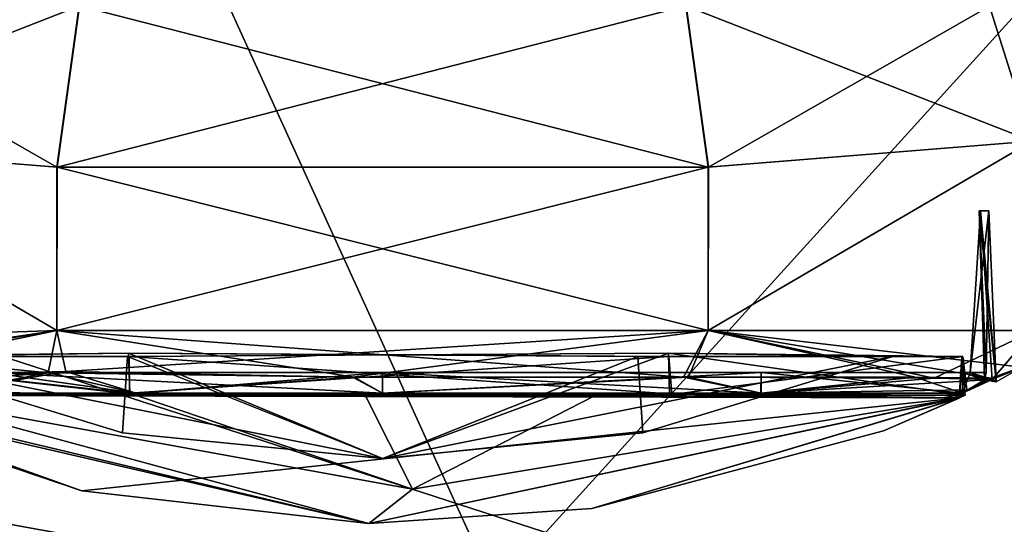
# Model space of a CAD drawing. Units: metres. Extents: x -0.348 to 0.267, y -0.329 to 0.32.
# Drawn here: x 0.089 to 0.126, y -0.234 to -0.215 of the extents above; entities that cross this region are included whole.
import ezdxf

# ---------------------------------------------------------------- set-up
doc = ezdxf.new("R2010")
doc.units = ezdxf.units.M
doc.header["$MEASUREMENT"] = 0
doc.layers.add('1', color=7, linetype='Continuous')
doc.layers.add('2', color=7, linetype='Continuous')

# ---------------------------------------------------------------- blocks, each defined once
blk = doc.blocks.new('74038a9b-8523-4eea-bf88-38c6627c9ced')
at = {"layer": '1', "color": 18, "linetype": 'Continuous', "true_color": 0x000000}
for points in [[(1.956908, 1.248444, 0.262918), (1.942797, 1.244202, 0.265239), (1.965464, 1.249021, 0.262918), (1.956908, 1.248444, 0.262918)], [(1.965464, 1.249021, 0.262918), (1.942797, 1.244202, 0.265239), (1.97648, 1.247764, 0.262919), (1.965464, 1.249021, 0.262918)], [(1.963785, 1.247697, 0.25113), (1.942812, 1.244209, 0.260574), (1.965464, 1.249021, 0.262918), (1.963785, 1.247697, 0.25113)], [(1.942812, 1.244209, 0.260574), (1.956908, 1.248444, 0.262918), (1.965464, 1.249021, 0.262918), (1.942812, 1.244209, 0.260574)], [(1.963785, 1.247697, 0.25113), (1.965464, 1.249021, 0.262918), (1.983582, 1.244115, 0.249605), (1.963785, 1.247697, 0.25113)], [(1.987294, 1.243981, 0.25943), (1.965464, 1.249021, 0.262918), (1.987901, 1.243682, 0.259419), (1.987294, 1.243981, 0.25943)], [(1.983582, 1.244115, 0.249605), (1.965464, 1.249021, 0.262918), (1.987294, 1.243981, 0.25943), (1.983582, 1.244115, 0.249605)], [(1.965464, 1.249021, 0.262918), (1.97648, 1.247764, 0.262919), (1.987901, 1.243682, 0.259419), (1.965464, 1.249021, 0.262918)], [(1.945705, 1.245465, 0.262918), (1.942797, 1.244202, 0.265239), (1.956908, 1.248444, 0.262918), (1.945705, 1.245465, 0.262918)], [(1.942812, 1.244209, 0.260574), (1.945705, 1.245465, 0.262918), (1.956908, 1.248444, 0.262918), (1.942812, 1.244209, 0.260574)], [(1.97648, 1.247764, 0.262919), (1.942797, 1.244202, 0.265239), (1.987485, 1.244046, 0.262919), (1.97648, 1.247764, 0.262919)], [(1.956775, 1.24411, 0.24204), (1.942812, 1.244209, 0.260574), (1.963785, 1.247697, 0.25113), (1.956775, 1.24411, 0.24204)], [(1.965586, 1.244121, 0.240182), (1.956775, 1.24411, 0.24204), (1.963785, 1.247697, 0.25113), (1.965586, 1.244121, 0.240182)], [(1.965586, 1.244121, 0.240182), (1.963785, 1.247697, 0.25113), (1.97463, 1.244017, 0.242535), (1.965586, 1.244121, 0.240182)], [(1.97463, 1.244017, 0.242535), (1.963785, 1.247697, 0.25113), (1.983582, 1.244115, 0.249605), (1.97463, 1.244017, 0.242535)], [(1.97648, 1.247764, 0.262919), (1.987485, 1.244046, 0.262919), (1.987901, 1.243682, 0.259419), (1.97648, 1.247764, 0.262919)], [(1.953957, 1.242486, 0.282546), (1.945351, 1.242619, 0.262919), (1.964935, 1.246522, 0.262919), (1.953957, 1.242486, 0.282546)], [(1.945351, 1.242619, 0.262919), (1.95495, 1.245537, 0.262919), (1.964935, 1.246522, 0.262919), (1.945351, 1.242619, 0.262919)], [(1.953957, 1.242486, 0.282546), (1.964935, 1.246522, 0.262919), (1.974726, 1.242619, 0.279879), (1.953957, 1.242486, 0.282546)], [(1.95495, 1.245537, 0.262919), (1.955144, 1.242619, 0.245958), (1.964935, 1.246522, 0.262919), (1.95495, 1.245537, 0.262919)], [(1.964935, 1.246522, 0.262919), (1.955144, 1.242619, 0.245958), (1.974684, 1.242489, 0.242652), (1.964935, 1.246522, 0.262919)], [(1.964935, 1.246522, 0.262919), (1.974684, 1.242489, 0.242652), (1.984518, 1.242619, 0.262919), (1.964935, 1.246522, 0.262919)], [(1.974726, 1.242619, 0.279879), (1.964935, 1.246522, 0.262919), (1.974919, 1.245537, 0.262919), (1.974726, 1.242619, 0.279879)], [(1.974919, 1.245537, 0.262919), (1.964935, 1.246522, 0.262919), (1.984518, 1.242619, 0.262919), (1.974919, 1.245537, 0.262919)], [(1.942812, 1.244209, 0.260574), (1.942797, 1.244202, 0.265239), (1.945705, 1.245465, 0.262918), (1.942812, 1.244209, 0.260574)], [(1.95495, 1.245537, 0.262919), (1.945351, 1.242619, 0.262919), (1.955144, 1.242619, 0.245958), (1.95495, 1.245537, 0.262919)], [(1.974726, 1.242619, 0.279879), (1.974919, 1.245537, 0.262919), (1.984518, 1.242619, 0.262919), (1.974726, 1.242619, 0.279879)], [(1.941543, 1.243491, 0.258832), (1.942383, 1.243224, 0.259012), (1.942674, 1.244022, 0.259019), (1.941543, 1.243491, 0.258832)], [(1.943772, 1.243444, 0.251826), (1.941543, 1.243491, 0.258832), (1.95041, 1.244022, 0.245605), (1.943772, 1.243444, 0.251826)], [(1.941543, 1.243491, 0.258832), (1.942674, 1.244022, 0.259019), (1.95041, 1.244022, 0.245605), (1.941543, 1.243491, 0.258832)], [(1.942674, 1.244023, 0.266819), (1.941593, 1.24344, 0.268193), (1.944493, 1.2434, 0.275286), (1.942674, 1.244023, 0.266819)], [(1.941838, 1.243502, 0.266959), (1.941593, 1.24344, 0.268193), (1.942674, 1.244023, 0.266819), (1.941838, 1.243502, 0.266959)], [(1.941838, 1.243502, 0.266959), (1.942674, 1.244023, 0.266819), (1.942685, 1.243222, 0.266802), (1.941838, 1.243502, 0.266959)], [(1.942674, 1.244022, 0.259019), (1.942383, 1.243224, 0.259012), (1.950402, 1.243222, 0.245629), (1.942674, 1.244022, 0.259019)], [(1.942508, 1.243886, 0.260561), (1.942665, 1.242619, 0.260539), (1.942812, 1.244209, 0.260574), (1.942508, 1.243886, 0.260561)], [(1.942508, 1.243886, 0.260561), (1.942812, 1.244209, 0.260574), (1.943356, 1.244109, 0.256743), (1.942508, 1.243886, 0.260561)], [(1.942508, 1.243886, 0.260561), (1.943356, 1.244109, 0.256743), (1.953837, 1.244068, 0.243308), (1.942508, 1.243886, 0.260561)], [(1.942665, 1.242619, 0.260539), (1.942508, 1.243886, 0.260561), (1.953837, 1.244068, 0.243308), (1.942665, 1.242619, 0.260539)], [(1.942577, 1.244092, 0.265271), (1.942797, 1.244202, 0.265239), (1.942705, 1.242619, 0.2653), (1.942577, 1.244092, 0.265271)], [(1.942577, 1.244092, 0.265271), (1.942976, 1.244114, 0.267446), (1.942797, 1.244202, 0.265239), (1.942577, 1.244092, 0.265271)], [(1.942976, 1.244114, 0.267446), (1.942577, 1.244092, 0.265271), (1.953925, 1.244046, 0.282541), (1.942976, 1.244114, 0.267446)], [(1.942577, 1.244092, 0.265271), (1.942705, 1.242619, 0.2653), (1.953957, 1.242486, 0.282546), (1.942577, 1.244092, 0.265271)], [(1.942577, 1.244092, 0.265271), (1.953957, 1.242486, 0.282546), (1.953925, 1.244046, 0.282541), (1.942577, 1.244092, 0.265271)], [(1.942665, 1.242619, 0.260539), (1.942705, 1.242619, 0.2653), (1.942812, 1.244209, 0.260574), (1.942665, 1.242619, 0.260539)], [(1.942665, 1.242619, 0.260539), (1.953837, 1.244068, 0.243308), (1.953948, 1.242619, 0.243226), (1.942665, 1.242619, 0.260539)], [(1.942674, 1.244023, 0.266819), (1.944493, 1.2434, 0.275286), (1.950417, 1.244022, 0.280239), (1.942674, 1.244023, 0.266819)], [(1.942685, 1.243222, 0.266802), (1.942674, 1.244023, 0.266819), (1.950402, 1.243222, 0.280208), (1.942685, 1.243222, 0.266802)], [(1.950402, 1.243222, 0.280208), (1.942674, 1.244023, 0.266819), (1.950417, 1.244022, 0.280239), (1.950402, 1.243222, 0.280208)], [(1.942674, 1.244022, 0.259019), (1.950402, 1.243222, 0.245629), (1.95041, 1.244022, 0.245605), (1.942674, 1.244022, 0.259019)], [(1.942705, 1.242619, 0.2653), (1.942797, 1.244202, 0.265239), (1.942812, 1.244209, 0.260574), (1.942705, 1.242619, 0.2653)], [(1.942797, 1.244202, 0.265239), (1.974649, 1.244046, 0.2832), (1.982802, 1.244113, 0.276436), (1.942797, 1.244202, 0.265239)], [(1.942797, 1.244202, 0.265239), (1.987239, 1.244008, 0.266445), (1.987485, 1.244046, 0.262919), (1.942797, 1.244202, 0.265239)], [(1.942797, 1.244202, 0.265239), (1.953925, 1.244046, 0.282541), (1.964038, 1.244113, 0.285305), (1.942797, 1.244202, 0.265239)], [(1.942797, 1.244202, 0.265239), (1.982802, 1.244113, 0.276436), (1.987239, 1.244008, 0.266445), (1.942797, 1.244202, 0.265239)], [(1.942797, 1.244202, 0.265239), (1.964038, 1.244113, 0.285305), (1.974649, 1.244046, 0.2832), (1.942797, 1.244202, 0.265239)], [(1.942797, 1.244202, 0.265239), (1.942976, 1.244114, 0.267446), (1.953925, 1.244046, 0.282541), (1.942797, 1.244202, 0.265239)], [(1.953837, 1.244068, 0.243308), (1.942812, 1.244209, 0.260574), (1.956775, 1.24411, 0.24204), (1.953837, 1.244068, 0.243308)], [(1.943356, 1.244109, 0.256743), (1.942812, 1.244209, 0.260574), (1.953837, 1.244068, 0.243308), (1.943356, 1.244109, 0.256743)], [(1.943772, 1.243444, 0.251826), (1.95041, 1.244022, 0.245605), (1.953197, 1.2434, 0.242109), (1.943772, 1.243444, 0.251826)], [(1.950417, 1.244022, 0.280239), (1.944493, 1.2434, 0.275286), (1.953385, 1.2434, 0.283834), (1.950417, 1.244022, 0.280239)], [(1.95041, 1.244022, 0.245605), (1.950402, 1.243222, 0.245629), (1.964935, 1.243222, 0.240333), (1.95041, 1.244022, 0.245605)], [(1.964935, 1.243222, 0.285505), (1.950402, 1.243222, 0.280208), (1.964935, 1.244022, 0.285519), (1.964935, 1.243222, 0.285505)], [(1.950402, 1.243222, 0.280208), (1.950417, 1.244022, 0.280239), (1.964935, 1.244022, 0.285519), (1.950402, 1.243222, 0.280208)], [(1.953197, 1.2434, 0.242109), (1.95041, 1.244022, 0.245605), (1.964935, 1.244022, 0.240319), (1.953197, 1.2434, 0.242109)], [(1.95041, 1.244022, 0.245605), (1.964935, 1.243222, 0.240333), (1.964935, 1.244022, 0.240319), (1.95041, 1.244022, 0.245605)], [(1.950417, 1.244022, 0.280239), (1.953385, 1.2434, 0.283834), (1.964935, 1.244022, 0.285519), (1.950417, 1.244022, 0.280239)], [(1.953197, 1.2434, 0.242109), (1.964935, 1.244022, 0.240319), (1.966089, 1.2434, 0.239055), (1.953197, 1.2434, 0.242109)], [(1.964935, 1.244022, 0.285519), (1.953385, 1.2434, 0.283834), (1.966028, 1.2434, 0.286785), (1.964935, 1.244022, 0.285519)], [(1.953837, 1.244068, 0.243308), (1.956775, 1.24411, 0.24204), (1.965586, 1.244121, 0.240182), (1.953837, 1.244068, 0.243308)], [(1.953837, 1.244068, 0.243308), (1.965586, 1.244121, 0.240182), (1.97463, 1.244017, 0.242535), (1.953837, 1.244068, 0.243308)], [(1.953948, 1.242619, 0.243226), (1.953837, 1.244068, 0.243308), (1.97463, 1.244017, 0.242535), (1.953948, 1.242619, 0.243226)], [(1.964038, 1.244113, 0.285305), (1.953925, 1.244046, 0.282541), (1.974649, 1.244046, 0.2832), (1.964038, 1.244113, 0.285305)], [(1.953925, 1.244046, 0.282541), (1.953957, 1.242486, 0.282546), (1.974662, 1.242619, 0.283263), (1.953925, 1.244046, 0.282541)], [(1.953925, 1.244046, 0.282541), (1.974662, 1.242619, 0.283263), (1.974649, 1.244046, 0.2832), (1.953925, 1.244046, 0.282541)], [(1.974684, 1.242489, 0.242652), (1.953948, 1.242619, 0.243226), (1.97463, 1.244017, 0.242535), (1.974684, 1.242489, 0.242652)], [(1.964935, 1.244022, 0.285519), (1.966028, 1.2434, 0.286785), (1.974385, 1.244022, 0.283448), (1.964935, 1.244022, 0.285519)], [(1.964935, 1.243222, 0.285505), (1.964935, 1.244022, 0.285519), (1.974385, 1.244022, 0.283448), (1.964935, 1.243222, 0.285505)], [(1.966089, 1.2434, 0.239055), (1.964935, 1.244022, 0.240319), (1.974385, 1.244022, 0.242389), (1.966089, 1.2434, 0.239055)], [(1.964935, 1.243222, 0.285505), (1.974385, 1.244022, 0.283448), (1.980007, 1.243222, 0.279739), (1.964935, 1.243222, 0.285505)], [(1.964935, 1.244022, 0.240319), (1.964935, 1.243222, 0.240333), (1.980007, 1.243222, 0.246098), (1.964935, 1.244022, 0.240319)], [(1.974385, 1.244022, 0.242389), (1.964935, 1.244022, 0.240319), (1.980007, 1.243222, 0.246098), (1.974385, 1.244022, 0.242389)], [(1.974385, 1.244022, 0.283448), (1.966028, 1.2434, 0.286785), (1.977764, 1.243234, 0.283559), (1.974385, 1.244022, 0.283448)], [(1.966089, 1.2434, 0.239055), (1.974385, 1.244022, 0.242389), (1.977095, 1.243183, 0.241756), (1.966089, 1.2434, 0.239055)], [(1.974385, 1.244022, 0.283448), (1.977764, 1.243234, 0.283559), (1.981879, 1.244022, 0.277873), (1.974385, 1.244022, 0.283448)], [(1.977095, 1.243183, 0.241756), (1.974385, 1.244022, 0.242389), (1.981889, 1.244022, 0.247974), (1.977095, 1.243183, 0.241756)], [(1.974385, 1.244022, 0.242389), (1.980007, 1.243222, 0.246098), (1.981889, 1.244022, 0.247974), (1.974385, 1.244022, 0.242389)], [(1.980007, 1.243222, 0.279739), (1.974385, 1.244022, 0.283448), (1.981879, 1.244022, 0.277873), (1.980007, 1.243222, 0.279739)], [(1.97463, 1.244017, 0.242535), (1.983582, 1.244115, 0.249605), (1.987294, 1.243981, 0.25943), (1.97463, 1.244017, 0.242535)], [(1.974684, 1.242489, 0.242652), (1.97463, 1.244017, 0.242535), (1.987305, 1.242632, 0.25934), (1.974684, 1.242489, 0.242652)], [(1.987305, 1.242632, 0.25934), (1.97463, 1.244017, 0.242535), (1.987294, 1.243981, 0.25943), (1.987305, 1.242632, 0.25934)], [(1.982802, 1.244113, 0.276436), (1.974649, 1.244046, 0.2832), (1.987239, 1.244008, 0.266445), (1.982802, 1.244113, 0.276436)], [(1.974649, 1.244046, 0.2832), (1.9873, 1.242628, 0.266505), (1.987239, 1.244008, 0.266445), (1.974649, 1.244046, 0.2832)], [(1.974649, 1.244046, 0.2832), (1.974662, 1.242619, 0.283263), (1.9873, 1.242628, 0.266505), (1.974649, 1.244046, 0.2832)], [(1.977095, 1.243183, 0.241756), (1.981889, 1.244022, 0.247974), (1.987421, 1.243997, 0.260433), (1.977095, 1.243183, 0.241756)], [(1.986028, 1.2434, 0.251697), (1.977095, 1.243183, 0.241756), (1.987421, 1.243997, 0.260433), (1.986028, 1.2434, 0.251697)], [(1.981879, 1.244022, 0.277873), (1.977764, 1.243234, 0.283559), (1.986419, 1.2434, 0.273372), (1.981879, 1.244022, 0.277873)], [(1.941543, 1.243491, 0.258832), (1.940405, 1.24302, 0.263044), (1.94139, 1.243587, 0.262984), (1.941543, 1.243491, 0.258832)], [(1.940405, 1.24302, 0.263044), (1.941593, 1.24344, 0.268193), (1.94139, 1.243587, 0.262984), (1.940405, 1.24302, 0.263044)], [(1.941543, 1.243491, 0.258832), (1.94139, 1.243587, 0.262984), (1.941993, 1.23702, 0.259022), (1.941543, 1.243491, 0.258832)], [(1.94139, 1.243587, 0.262984), (1.941663, 1.237021, 0.262891), (1.941993, 1.23702, 0.259022), (1.94139, 1.243587, 0.262984)], [(1.94139, 1.243587, 0.262984), (1.941593, 1.24344, 0.268193), (1.941838, 1.243502, 0.266959), (1.94139, 1.243587, 0.262984)], [(1.94139, 1.243587, 0.262984), (1.941838, 1.243502, 0.266959), (1.942039, 1.23702, 0.266806), (1.94139, 1.243587, 0.262984)], [(1.941663, 1.237021, 0.262891), (1.94139, 1.243587, 0.262984), (1.942039, 1.23702, 0.266806), (1.941663, 1.237021, 0.262891)], [(1.941774, 1.243222, 0.262919), (1.941838, 1.243502, 0.266959), (1.942383, 1.243224, 0.259012), (1.941774, 1.243222, 0.262919)], [(1.941774, 1.243222, 0.262919), (1.942039, 1.23702, 0.266806), (1.941838, 1.243502, 0.266959), (1.941774, 1.243222, 0.262919)], [(1.942383, 1.243224, 0.259012), (1.941838, 1.243502, 0.266959), (1.942685, 1.243222, 0.266802), (1.942383, 1.243224, 0.259012)], [(1.939935, 1.24161, 0.262919), (1.940405, 1.24302, 0.263044), (1.941543, 1.243491, 0.258832), (1.939935, 1.24161, 0.262919)], [(1.939935, 1.24161, 0.262919), (1.941543, 1.243491, 0.258832), (1.943772, 1.243444, 0.251826), (1.939935, 1.24161, 0.262919)], [(1.939935, 1.24161, 0.262919), (1.943772, 1.243444, 0.251826), (1.952435, 1.24161, 0.241268), (1.939935, 1.24161, 0.262919)], [(1.941593, 1.24344, 0.268193), (1.940405, 1.24302, 0.263044), (1.952435, 1.24161, 0.284569), (1.941593, 1.24344, 0.268193)], [(1.941543, 1.243491, 0.258832), (1.941993, 1.23702, 0.259022), (1.942383, 1.243224, 0.259012), (1.941543, 1.243491, 0.258832)], [(1.944493, 1.2434, 0.275286), (1.941593, 1.24344, 0.268193), (1.952435, 1.24161, 0.284569), (1.944493, 1.2434, 0.275286)], [(1.941663, 1.237021, 0.262891), (1.941774, 1.243222, 0.262919), (1.942383, 1.243224, 0.259012), (1.941663, 1.237021, 0.262891)], [(1.941993, 1.23702, 0.259022), (1.941663, 1.237021, 0.262891), (1.942383, 1.243224, 0.259012), (1.941993, 1.23702, 0.259022)], [(1.941774, 1.243222, 0.262919), (1.941663, 1.237021, 0.262891), (1.942039, 1.23702, 0.266806), (1.941774, 1.243222, 0.262919)], [(1.942383, 1.243224, 0.259012), (1.942685, 1.243222, 0.266802), (1.950402, 1.243222, 0.280208), (1.942383, 1.243224, 0.259012)], [(1.950402, 1.243222, 0.245629), (1.942383, 1.243224, 0.259012), (1.950402, 1.243222, 0.280208), (1.950402, 1.243222, 0.245629)], [(1.952435, 1.24161, 0.241268), (1.943772, 1.243444, 0.251826), (1.953197, 1.2434, 0.242109), (1.952435, 1.24161, 0.241268)], [(1.944493, 1.2434, 0.275286), (1.952435, 1.24161, 0.284569), (1.953385, 1.2434, 0.283834), (1.944493, 1.2434, 0.275286)], [(1.950402, 1.243222, 0.245629), (1.950402, 1.243222, 0.280208), (1.964935, 1.243222, 0.285505), (1.950402, 1.243222, 0.245629)], [(1.964935, 1.243222, 0.240333), (1.950402, 1.243222, 0.245629), (1.964935, 1.243222, 0.285505), (1.964935, 1.243222, 0.240333)], [(1.953385, 1.2434, 0.283834), (1.952435, 1.24161, 0.284569), (1.977435, 1.24161, 0.284569), (1.953385, 1.2434, 0.283834)], [(1.952435, 1.24161, 0.241268), (1.953197, 1.2434, 0.242109), (1.966089, 1.2434, 0.239055), (1.952435, 1.24161, 0.241268)], [(1.952435, 1.24161, 0.241268), (1.966089, 1.2434, 0.239055), (1.977095, 1.243183, 0.241756), (1.952435, 1.24161, 0.241268)], [(1.952435, 1.24161, 0.241268), (1.977095, 1.243183, 0.241756), (1.977435, 1.24161, 0.241268), (1.952435, 1.24161, 0.241268)], [(1.966028, 1.2434, 0.286785), (1.953385, 1.2434, 0.283834), (1.977435, 1.24161, 0.284569), (1.966028, 1.2434, 0.286785)], [(1.964935, 1.243222, 0.240333), (1.980007, 1.243222, 0.279739), (1.980007, 1.243222, 0.246098), (1.964935, 1.243222, 0.240333)], [(1.964935, 1.243222, 0.240333), (1.964935, 1.243222, 0.285505), (1.980007, 1.243222, 0.279739), (1.964935, 1.243222, 0.240333)], [(1.977764, 1.243234, 0.283559), (1.966028, 1.2434, 0.286785), (1.977435, 1.24161, 0.284569), (1.977764, 1.243234, 0.283559)], [(1.977435, 1.24161, 0.241268), (1.977095, 1.243183, 0.241756), (1.986028, 1.2434, 0.251697), (1.977435, 1.24161, 0.241268)], [(1.977435, 1.24161, 0.241268), (1.986028, 1.2434, 0.251697), (1.988301, 1.243393, 0.257685), (1.977435, 1.24161, 0.241268)], [(1.977435, 1.24161, 0.241268), (1.988301, 1.243393, 0.257685), (1.988997, 1.243323, 0.26268), (1.977435, 1.24161, 0.241268)], [(1.977435, 1.24161, 0.241268), (1.988997, 1.243323, 0.26268), (1.989888, 1.242036, 0.262916), (1.977435, 1.24161, 0.241268)], [(1.977764, 1.243234, 0.283559), (1.977435, 1.24161, 0.284569), (1.989888, 1.242036, 0.262916), (1.977764, 1.243234, 0.283559)], [(1.986419, 1.2434, 0.273372), (1.977764, 1.243234, 0.283559), (1.989888, 1.242036, 0.262916), (1.986419, 1.2434, 0.273372)], [(1.940405, 1.24302, 0.263044), (1.939935, 1.24161, 0.262919), (1.952435, 1.24161, 0.284569), (1.940405, 1.24302, 0.263044)], [(1.945351, 1.242619, 0.262919), (1.942665, 1.242619, 0.260539), (1.955144, 1.242619, 0.245958), (1.945351, 1.242619, 0.262919)], [(1.942705, 1.242619, 0.2653), (1.942665, 1.242619, 0.260539), (1.945351, 1.242619, 0.262919), (1.942705, 1.242619, 0.2653)], [(1.942665, 1.242619, 0.260539), (1.953948, 1.242619, 0.243226), (1.955144, 1.242619, 0.245958), (1.942665, 1.242619, 0.260539)], [(1.942705, 1.242619, 0.2653), (1.945351, 1.242619, 0.262919), (1.953957, 1.242486, 0.282546), (1.942705, 1.242619, 0.2653)], [(1.955144, 1.242619, 0.245958), (1.953948, 1.242619, 0.243226), (1.974684, 1.242489, 0.242652), (1.955144, 1.242619, 0.245958)], [(1.974662, 1.242619, 0.283263), (1.953957, 1.242486, 0.282546), (1.974726, 1.242619, 0.279879), (1.974662, 1.242619, 0.283263)], [(1.974662, 1.242619, 0.283263), (1.974726, 1.242619, 0.279879), (1.9873, 1.242628, 0.266505), (1.974662, 1.242619, 0.283263)], [(1.984518, 1.242619, 0.262919), (1.974684, 1.242489, 0.242652), (1.987305, 1.242632, 0.25934), (1.984518, 1.242619, 0.262919)], [(1.974726, 1.242619, 0.279879), (1.984518, 1.242619, 0.262919), (1.9873, 1.242628, 0.266505), (1.974726, 1.242619, 0.279879)], [(1.989861, 1.234357, 0.262991), (1.977435, 1.24161, 0.241268), (1.989888, 1.242036, 0.262916), (1.989861, 1.234357, 0.262991)], [(1.977435, 1.24161, 0.284569), (1.989861, 1.234357, 0.262991), (1.989888, 1.242036, 0.262916), (1.977435, 1.24161, 0.284569)], [(1.940008, 1.234357, 0.262846), (1.939935, 1.24161, 0.262919), (1.952435, 1.24161, 0.241268), (1.940008, 1.234357, 0.262846)], [(1.939935, 1.24161, 0.262919), (1.940008, 1.234357, 0.262846), (1.952435, 1.24161, 0.284569), (1.939935, 1.24161, 0.262919)], [(1.952435, 1.24161, 0.284569), (1.940008, 1.234357, 0.262846), (1.952446, 1.23535, 0.284576), (1.952435, 1.24161, 0.284569)], [(1.952429, 1.23535, 0.241271), (1.940008, 1.234357, 0.262846), (1.952435, 1.24161, 0.241268), (1.952429, 1.23535, 0.241271)], [(1.952429, 1.23535, 0.241271), (1.952435, 1.24161, 0.241268), (1.977424, 1.23535, 0.241262), (1.952429, 1.23535, 0.241271)], [(1.977424, 1.23535, 0.241262), (1.952435, 1.24161, 0.241268), (1.977435, 1.24161, 0.241268), (1.977424, 1.23535, 0.241262)], [(1.952435, 1.24161, 0.284569), (1.952446, 1.23535, 0.284576), (1.977435, 1.24161, 0.284569), (1.952435, 1.24161, 0.284569)], [(1.977435, 1.24161, 0.284569), (1.952446, 1.23535, 0.284576), (1.97744, 1.23535, 0.284566), (1.977435, 1.24161, 0.284569)], [(1.977424, 1.23535, 0.241262), (1.977435, 1.24161, 0.241268), (1.989861, 1.234357, 0.262991), (1.977424, 1.23535, 0.241262)], [(1.977435, 1.24161, 0.284569), (1.97744, 1.23535, 0.284566), (1.989861, 1.234357, 0.262991), (1.977435, 1.24161, 0.284569)], [(1.941643, 1.229176, 0.262927), (1.940008, 1.234357, 0.262846), (1.952429, 1.23535, 0.241271), (1.941643, 1.229176, 0.262927)], [(1.952446, 1.23535, 0.284576), (1.940008, 1.234357, 0.262846), (1.953302, 1.22917, 0.283091), (1.952446, 1.23535, 0.284576)], [(1.941643, 1.229176, 0.262927), (1.952429, 1.23535, 0.241271), (1.953287, 1.22917, 0.242755), (1.941643, 1.229176, 0.262927)], [(1.953287, 1.22917, 0.242755), (1.952429, 1.23535, 0.241271), (1.977424, 1.23535, 0.241262), (1.953287, 1.22917, 0.242755)], [(1.952446, 1.23535, 0.284576), (1.976583, 1.22917, 0.283082), (1.97744, 1.23535, 0.284566), (1.952446, 1.23535, 0.284576)], [(1.952446, 1.23535, 0.284576), (1.953302, 1.22917, 0.283091), (1.976583, 1.22917, 0.283082), (1.952446, 1.23535, 0.284576)], [(1.976568, 1.22917, 0.242746), (1.953287, 1.22917, 0.242755), (1.977424, 1.23535, 0.241262), (1.976568, 1.22917, 0.242746)], [(1.976568, 1.22917, 0.242746), (1.977424, 1.23535, 0.241262), (1.989861, 1.234357, 0.262991), (1.976568, 1.22917, 0.242746)], [(1.97744, 1.23535, 0.284566), (1.976583, 1.22917, 0.283082), (1.988226, 1.229176, 0.262911), (1.97744, 1.23535, 0.284566)], [(1.97744, 1.23535, 0.284566), (1.988226, 1.229176, 0.262911), (1.989861, 1.234357, 0.262991), (1.97744, 1.23535, 0.284566)], [(1.940008, 1.234357, 0.262846), (1.941643, 1.229176, 0.262927), (1.953302, 1.22917, 0.283091), (1.940008, 1.234357, 0.262846)], [(1.988226, 1.229176, 0.262911), (1.976568, 1.22917, 0.242746), (1.989861, 1.234357, 0.262991), (1.988226, 1.229176, 0.262911)]]:
    blk.add_3dface(points, dxfattribs=at)
at = {"layer": '2', "color": 18, "linetype": 'Continuous', "true_color": 0x000000}
for points in [[(1.956908, 1.248444, 0.262918), (1.942797, 1.244202, 0.265239), (1.965464, 1.249021, 0.262918), (1.956908, 1.248444, 0.262918)], [(1.965464, 1.249021, 0.262918), (1.942797, 1.244202, 0.265239), (1.97648, 1.247764, 0.262919), (1.965464, 1.249021, 0.262918)], [(1.963785, 1.247697, 0.25113), (1.942812, 1.244209, 0.260574), (1.965464, 1.249021, 0.262918), (1.963785, 1.247697, 0.25113)], [(1.942812, 1.244209, 0.260574), (1.956908, 1.248444, 0.262918), (1.965464, 1.249021, 0.262918), (1.942812, 1.244209, 0.260574)], [(1.963785, 1.247697, 0.25113), (1.965464, 1.249021, 0.262918), (1.983582, 1.244115, 0.249605), (1.963785, 1.247697, 0.25113)], [(1.987294, 1.243981, 0.25943), (1.965464, 1.249021, 0.262918), (1.987901, 1.243682, 0.259419), (1.987294, 1.243981, 0.25943)], [(1.983582, 1.244115, 0.249605), (1.965464, 1.249021, 0.262918), (1.987294, 1.243981, 0.25943), (1.983582, 1.244115, 0.249605)], [(1.965464, 1.249021, 0.262918), (1.97648, 1.247764, 0.262919), (1.987901, 1.243682, 0.259419), (1.965464, 1.249021, 0.262918)], [(1.945705, 1.245465, 0.262918), (1.942797, 1.244202, 0.265239), (1.956908, 1.248444, 0.262918), (1.945705, 1.245465, 0.262918)], [(1.942812, 1.244209, 0.260574), (1.945705, 1.245465, 0.262918), (1.956908, 1.248444, 0.262918), (1.942812, 1.244209, 0.260574)], [(1.97648, 1.247764, 0.262919), (1.942797, 1.244202, 0.265239), (1.987485, 1.244046, 0.262919), (1.97648, 1.247764, 0.262919)], [(1.956775, 1.24411, 0.24204), (1.942812, 1.244209, 0.260574), (1.963785, 1.247697, 0.25113), (1.956775, 1.24411, 0.24204)], [(1.965586, 1.244121, 0.240182), (1.956775, 1.24411, 0.24204), (1.963785, 1.247697, 0.25113), (1.965586, 1.244121, 0.240182)], [(1.965586, 1.244121, 0.240182), (1.963785, 1.247697, 0.25113), (1.97463, 1.244017, 0.242535), (1.965586, 1.244121, 0.240182)], [(1.97463, 1.244017, 0.242535), (1.963785, 1.247697, 0.25113), (1.983582, 1.244115, 0.249605), (1.97463, 1.244017, 0.242535)], [(1.97648, 1.247764, 0.262919), (1.987485, 1.244046, 0.262919), (1.987901, 1.243682, 0.259419), (1.97648, 1.247764, 0.262919)], [(1.953957, 1.242486, 0.282546), (1.945351, 1.242619, 0.262919), (1.964935, 1.246522, 0.262919), (1.953957, 1.242486, 0.282546)], [(1.945351, 1.242619, 0.262919), (1.95495, 1.245537, 0.262919), (1.964935, 1.246522, 0.262919), (1.945351, 1.242619, 0.262919)], [(1.953957, 1.242486, 0.282546), (1.964935, 1.246522, 0.262919), (1.974726, 1.242619, 0.279879), (1.953957, 1.242486, 0.282546)], [(1.95495, 1.245537, 0.262919), (1.955144, 1.242619, 0.245958), (1.964935, 1.246522, 0.262919), (1.95495, 1.245537, 0.262919)], [(1.964935, 1.246522, 0.262919), (1.955144, 1.242619, 0.245958), (1.974684, 1.242489, 0.242652), (1.964935, 1.246522, 0.262919)], [(1.964935, 1.246522, 0.262919), (1.974684, 1.242489, 0.242652), (1.984518, 1.242619, 0.262919), (1.964935, 1.246522, 0.262919)], [(1.974919, 1.245537, 0.262919), (1.964935, 1.246522, 0.262919), (1.984518, 1.242619, 0.262919), (1.974919, 1.245537, 0.262919)], [(1.974726, 1.242619, 0.279879), (1.964935, 1.246522, 0.262919), (1.974919, 1.245537, 0.262919), (1.974726, 1.242619, 0.279879)], [(1.942812, 1.244209, 0.260574), (1.942797, 1.244202, 0.265239), (1.945705, 1.245465, 0.262918), (1.942812, 1.244209, 0.260574)], [(1.95495, 1.245537, 0.262919), (1.945351, 1.242619, 0.262919), (1.955144, 1.242619, 0.245958), (1.95495, 1.245537, 0.262919)], [(1.974726, 1.242619, 0.279879), (1.974919, 1.245537, 0.262919), (1.984518, 1.242619, 0.262919), (1.974726, 1.242619, 0.279879)], [(1.943772, 1.243444, 0.251826), (1.941543, 1.243491, 0.258832), (1.95041, 1.244022, 0.245605), (1.943772, 1.243444, 0.251826)], [(1.941543, 1.243491, 0.258832), (1.942674, 1.244022, 0.259019), (1.95041, 1.244022, 0.245605), (1.941543, 1.243491, 0.258832)], [(1.941543, 1.243491, 0.258832), (1.942383, 1.243224, 0.259012), (1.942674, 1.244022, 0.259019), (1.941543, 1.243491, 0.258832)], [(1.941838, 1.243502, 0.266959), (1.941593, 1.24344, 0.268193), (1.942674, 1.244023, 0.266819), (1.941838, 1.243502, 0.266959)], [(1.942674, 1.244023, 0.266819), (1.941593, 1.24344, 0.268193), (1.944493, 1.2434, 0.275286), (1.942674, 1.244023, 0.266819)], [(1.941838, 1.243502, 0.266959), (1.942674, 1.244023, 0.266819), (1.942685, 1.243222, 0.266802), (1.941838, 1.243502, 0.266959)], [(1.942674, 1.244022, 0.259019), (1.942383, 1.243224, 0.259012), (1.950402, 1.243222, 0.245629), (1.942674, 1.244022, 0.259019)], [(1.942508, 1.243886, 0.260561), (1.942665, 1.242619, 0.260539), (1.942812, 1.244209, 0.260574), (1.942508, 1.243886, 0.260561)], [(1.942508, 1.243886, 0.260561), (1.942812, 1.244209, 0.260574), (1.943356, 1.244109, 0.256743), (1.942508, 1.243886, 0.260561)], [(1.942508, 1.243886, 0.260561), (1.943356, 1.244109, 0.256743), (1.953837, 1.244068, 0.243308), (1.942508, 1.243886, 0.260561)], [(1.942665, 1.242619, 0.260539), (1.942508, 1.243886, 0.260561), (1.953837, 1.244068, 0.243308), (1.942665, 1.242619, 0.260539)], [(1.942577, 1.244092, 0.265271), (1.942976, 1.244114, 0.267446), (1.942797, 1.244202, 0.265239), (1.942577, 1.244092, 0.265271)], [(1.942577, 1.244092, 0.265271), (1.942797, 1.244202, 0.265239), (1.942705, 1.242619, 0.2653), (1.942577, 1.244092, 0.265271)], [(1.942976, 1.244114, 0.267446), (1.942577, 1.244092, 0.265271), (1.953925, 1.244046, 0.282541), (1.942976, 1.244114, 0.267446)], [(1.942577, 1.244092, 0.265271), (1.953957, 1.242486, 0.282546), (1.953925, 1.244046, 0.282541), (1.942577, 1.244092, 0.265271)], [(1.942577, 1.244092, 0.265271), (1.942705, 1.242619, 0.2653), (1.953957, 1.242486, 0.282546), (1.942577, 1.244092, 0.265271)], [(1.942665, 1.242619, 0.260539), (1.942705, 1.242619, 0.2653), (1.942812, 1.244209, 0.260574), (1.942665, 1.242619, 0.260539)], [(1.942665, 1.242619, 0.260539), (1.953837, 1.244068, 0.243308), (1.953948, 1.242619, 0.243226), (1.942665, 1.242619, 0.260539)], [(1.942674, 1.244023, 0.266819), (1.944493, 1.2434, 0.275286), (1.950417, 1.244022, 0.280239), (1.942674, 1.244023, 0.266819)], [(1.942685, 1.243222, 0.266802), (1.942674, 1.244023, 0.266819), (1.950402, 1.243222, 0.280208), (1.942685, 1.243222, 0.266802)], [(1.950402, 1.243222, 0.280208), (1.942674, 1.244023, 0.266819), (1.950417, 1.244022, 0.280239), (1.950402, 1.243222, 0.280208)], [(1.942674, 1.244022, 0.259019), (1.950402, 1.243222, 0.245629), (1.95041, 1.244022, 0.245605), (1.942674, 1.244022, 0.259019)], [(1.942705, 1.242619, 0.2653), (1.942797, 1.244202, 0.265239), (1.942812, 1.244209, 0.260574), (1.942705, 1.242619, 0.2653)], [(1.942797, 1.244202, 0.265239), (1.974649, 1.244046, 0.2832), (1.982802, 1.244113, 0.276436), (1.942797, 1.244202, 0.265239)], [(1.942797, 1.244202, 0.265239), (1.953925, 1.244046, 0.282541), (1.964038, 1.244113, 0.285305), (1.942797, 1.244202, 0.265239)], [(1.942797, 1.244202, 0.265239), (1.982802, 1.244113, 0.276436), (1.987239, 1.244008, 0.266445), (1.942797, 1.244202, 0.265239)], [(1.942797, 1.244202, 0.265239), (1.987239, 1.244008, 0.266445), (1.987485, 1.244046, 0.262919), (1.942797, 1.244202, 0.265239)], [(1.942797, 1.244202, 0.265239), (1.942976, 1.244114, 0.267446), (1.953925, 1.244046, 0.282541), (1.942797, 1.244202, 0.265239)], [(1.942797, 1.244202, 0.265239), (1.964038, 1.244113, 0.285305), (1.974649, 1.244046, 0.2832), (1.942797, 1.244202, 0.265239)], [(1.943356, 1.244109, 0.256743), (1.942812, 1.244209, 0.260574), (1.953837, 1.244068, 0.243308), (1.943356, 1.244109, 0.256743)], [(1.953837, 1.244068, 0.243308), (1.942812, 1.244209, 0.260574), (1.956775, 1.24411, 0.24204), (1.953837, 1.244068, 0.243308)], [(1.943772, 1.243444, 0.251826), (1.95041, 1.244022, 0.245605), (1.953197, 1.2434, 0.242109), (1.943772, 1.243444, 0.251826)], [(1.950417, 1.244022, 0.280239), (1.944493, 1.2434, 0.275286), (1.953385, 1.2434, 0.283834), (1.950417, 1.244022, 0.280239)], [(1.95041, 1.244022, 0.245605), (1.950402, 1.243222, 0.245629), (1.964935, 1.243222, 0.240333), (1.95041, 1.244022, 0.245605)], [(1.964935, 1.243222, 0.285505), (1.950402, 1.243222, 0.280208), (1.964935, 1.244022, 0.285519), (1.964935, 1.243222, 0.285505)], [(1.950402, 1.243222, 0.280208), (1.950417, 1.244022, 0.280239), (1.964935, 1.244022, 0.285519), (1.950402, 1.243222, 0.280208)], [(1.953197, 1.2434, 0.242109), (1.95041, 1.244022, 0.245605), (1.964935, 1.244022, 0.240319), (1.953197, 1.2434, 0.242109)], [(1.95041, 1.244022, 0.245605), (1.964935, 1.243222, 0.240333), (1.964935, 1.244022, 0.240319), (1.95041, 1.244022, 0.245605)], [(1.950417, 1.244022, 0.280239), (1.953385, 1.2434, 0.283834), (1.964935, 1.244022, 0.285519), (1.950417, 1.244022, 0.280239)], [(1.953197, 1.2434, 0.242109), (1.964935, 1.244022, 0.240319), (1.966089, 1.2434, 0.239055), (1.953197, 1.2434, 0.242109)], [(1.964935, 1.244022, 0.285519), (1.953385, 1.2434, 0.283834), (1.966028, 1.2434, 0.286785), (1.964935, 1.244022, 0.285519)], [(1.953837, 1.244068, 0.243308), (1.956775, 1.24411, 0.24204), (1.965586, 1.244121, 0.240182), (1.953837, 1.244068, 0.243308)], [(1.953837, 1.244068, 0.243308), (1.965586, 1.244121, 0.240182), (1.97463, 1.244017, 0.242535), (1.953837, 1.244068, 0.243308)], [(1.953948, 1.242619, 0.243226), (1.953837, 1.244068, 0.243308), (1.97463, 1.244017, 0.242535), (1.953948, 1.242619, 0.243226)], [(1.964038, 1.244113, 0.285305), (1.953925, 1.244046, 0.282541), (1.974649, 1.244046, 0.2832), (1.964038, 1.244113, 0.285305)], [(1.953925, 1.244046, 0.282541), (1.953957, 1.242486, 0.282546), (1.974662, 1.242619, 0.283263), (1.953925, 1.244046, 0.282541)], [(1.953925, 1.244046, 0.282541), (1.974662, 1.242619, 0.283263), (1.974649, 1.244046, 0.2832), (1.953925, 1.244046, 0.282541)], [(1.974684, 1.242489, 0.242652), (1.953948, 1.242619, 0.243226), (1.97463, 1.244017, 0.242535), (1.974684, 1.242489, 0.242652)], [(1.964935, 1.243222, 0.285505), (1.974385, 1.244022, 0.283448), (1.980007, 1.243222, 0.279739), (1.964935, 1.243222, 0.285505)], [(1.964935, 1.244022, 0.285519), (1.966028, 1.2434, 0.286785), (1.974385, 1.244022, 0.283448), (1.964935, 1.244022, 0.285519)], [(1.964935, 1.244022, 0.240319), (1.964935, 1.243222, 0.240333), (1.980007, 1.243222, 0.246098), (1.964935, 1.244022, 0.240319)], [(1.966089, 1.2434, 0.239055), (1.964935, 1.244022, 0.240319), (1.974385, 1.244022, 0.242389), (1.966089, 1.2434, 0.239055)], [(1.964935, 1.243222, 0.285505), (1.964935, 1.244022, 0.285519), (1.974385, 1.244022, 0.283448), (1.964935, 1.243222, 0.285505)], [(1.974385, 1.244022, 0.242389), (1.964935, 1.244022, 0.240319), (1.980007, 1.243222, 0.246098), (1.974385, 1.244022, 0.242389)], [(1.974385, 1.244022, 0.283448), (1.966028, 1.2434, 0.286785), (1.977764, 1.243234, 0.283559), (1.974385, 1.244022, 0.283448)], [(1.966089, 1.2434, 0.239055), (1.974385, 1.244022, 0.242389), (1.977095, 1.243183, 0.241756), (1.966089, 1.2434, 0.239055)], [(1.974385, 1.244022, 0.242389), (1.980007, 1.243222, 0.246098), (1.981889, 1.244022, 0.247974), (1.974385, 1.244022, 0.242389)], [(1.980007, 1.243222, 0.279739), (1.974385, 1.244022, 0.283448), (1.981879, 1.244022, 0.277873), (1.980007, 1.243222, 0.279739)], [(1.977095, 1.243183, 0.241756), (1.974385, 1.244022, 0.242389), (1.981889, 1.244022, 0.247974), (1.977095, 1.243183, 0.241756)], [(1.974385, 1.244022, 0.283448), (1.977764, 1.243234, 0.283559), (1.981879, 1.244022, 0.277873), (1.974385, 1.244022, 0.283448)], [(1.97463, 1.244017, 0.242535), (1.983582, 1.244115, 0.249605), (1.987294, 1.243981, 0.25943), (1.97463, 1.244017, 0.242535)], [(1.974684, 1.242489, 0.242652), (1.97463, 1.244017, 0.242535), (1.987305, 1.242632, 0.25934), (1.974684, 1.242489, 0.242652)], [(1.987305, 1.242632, 0.25934), (1.97463, 1.244017, 0.242535), (1.987294, 1.243981, 0.25943), (1.987305, 1.242632, 0.25934)], [(1.982802, 1.244113, 0.276436), (1.974649, 1.244046, 0.2832), (1.987239, 1.244008, 0.266445), (1.982802, 1.244113, 0.276436)], [(1.974649, 1.244046, 0.2832), (1.974662, 1.242619, 0.283263), (1.9873, 1.242628, 0.266505), (1.974649, 1.244046, 0.2832)], [(1.974649, 1.244046, 0.2832), (1.9873, 1.242628, 0.266505), (1.987239, 1.244008, 0.266445), (1.974649, 1.244046, 0.2832)], [(1.977095, 1.243183, 0.241756), (1.981889, 1.244022, 0.247974), (1.987421, 1.243997, 0.260433), (1.977095, 1.243183, 0.241756)], [(1.986028, 1.2434, 0.251697), (1.977095, 1.243183, 0.241756), (1.987421, 1.243997, 0.260433), (1.986028, 1.2434, 0.251697)], [(1.981879, 1.244022, 0.277873), (1.977764, 1.243234, 0.283559), (1.986419, 1.2434, 0.273372), (1.981879, 1.244022, 0.277873)], [(1.940405, 1.24302, 0.263044), (1.941593, 1.24344, 0.268193), (1.94139, 1.243587, 0.262984), (1.940405, 1.24302, 0.263044)], [(1.941543, 1.243491, 0.258832), (1.940405, 1.24302, 0.263044), (1.94139, 1.243587, 0.262984), (1.941543, 1.243491, 0.258832)], [(1.94139, 1.243587, 0.262984), (1.941663, 1.237021, 0.262891), (1.941993, 1.23702, 0.259022), (1.94139, 1.243587, 0.262984)], [(1.94139, 1.243587, 0.262984), (1.941593, 1.24344, 0.268193), (1.941838, 1.243502, 0.266959), (1.94139, 1.243587, 0.262984)], [(1.941663, 1.237021, 0.262891), (1.94139, 1.243587, 0.262984), (1.942039, 1.23702, 0.266806), (1.941663, 1.237021, 0.262891)], [(1.94139, 1.243587, 0.262984), (1.941838, 1.243502, 0.266959), (1.942039, 1.23702, 0.266806), (1.94139, 1.243587, 0.262984)], [(1.941543, 1.243491, 0.258832), (1.94139, 1.243587, 0.262984), (1.941993, 1.23702, 0.259022), (1.941543, 1.243491, 0.258832)], [(1.941774, 1.243222, 0.262919), (1.942039, 1.23702, 0.266806), (1.941838, 1.243502, 0.266959), (1.941774, 1.243222, 0.262919)], [(1.941774, 1.243222, 0.262919), (1.941838, 1.243502, 0.266959), (1.942383, 1.243224, 0.259012), (1.941774, 1.243222, 0.262919)], [(1.942383, 1.243224, 0.259012), (1.941838, 1.243502, 0.266959), (1.942685, 1.243222, 0.266802), (1.942383, 1.243224, 0.259012)], [(1.939935, 1.24161, 0.262919), (1.940405, 1.24302, 0.263044), (1.941543, 1.243491, 0.258832), (1.939935, 1.24161, 0.262919)], [(1.939935, 1.24161, 0.262919), (1.941543, 1.243491, 0.258832), (1.943772, 1.243444, 0.251826), (1.939935, 1.24161, 0.262919)], [(1.939935, 1.24161, 0.262919), (1.943772, 1.243444, 0.251826), (1.952435, 1.24161, 0.241268), (1.939935, 1.24161, 0.262919)], [(1.941593, 1.24344, 0.268193), (1.940405, 1.24302, 0.263044), (1.952435, 1.24161, 0.284569), (1.941593, 1.24344, 0.268193)], [(1.941543, 1.243491, 0.258832), (1.941993, 1.23702, 0.259022), (1.942383, 1.243224, 0.259012), (1.941543, 1.243491, 0.258832)], [(1.944493, 1.2434, 0.275286), (1.941593, 1.24344, 0.268193), (1.952435, 1.24161, 0.284569), (1.944493, 1.2434, 0.275286)], [(1.941993, 1.23702, 0.259022), (1.941663, 1.237021, 0.262891), (1.942383, 1.243224, 0.259012), (1.941993, 1.23702, 0.259022)], [(1.941663, 1.237021, 0.262891), (1.941774, 1.243222, 0.262919), (1.942383, 1.243224, 0.259012), (1.941663, 1.237021, 0.262891)], [(1.941774, 1.243222, 0.262919), (1.941663, 1.237021, 0.262891), (1.942039, 1.23702, 0.266806), (1.941774, 1.243222, 0.262919)], [(1.950402, 1.243222, 0.245629), (1.942383, 1.243224, 0.259012), (1.950402, 1.243222, 0.280208), (1.950402, 1.243222, 0.245629)], [(1.942383, 1.243224, 0.259012), (1.942685, 1.243222, 0.266802), (1.950402, 1.243222, 0.280208), (1.942383, 1.243224, 0.259012)], [(1.952435, 1.24161, 0.241268), (1.943772, 1.243444, 0.251826), (1.953197, 1.2434, 0.242109), (1.952435, 1.24161, 0.241268)], [(1.944493, 1.2434, 0.275286), (1.952435, 1.24161, 0.284569), (1.953385, 1.2434, 0.283834), (1.944493, 1.2434, 0.275286)], [(1.964935, 1.243222, 0.240333), (1.950402, 1.243222, 0.245629), (1.964935, 1.243222, 0.285505), (1.964935, 1.243222, 0.240333)], [(1.950402, 1.243222, 0.245629), (1.950402, 1.243222, 0.280208), (1.964935, 1.243222, 0.285505), (1.950402, 1.243222, 0.245629)], [(1.953385, 1.2434, 0.283834), (1.952435, 1.24161, 0.284569), (1.977435, 1.24161, 0.284569), (1.953385, 1.2434, 0.283834)], [(1.952435, 1.24161, 0.241268), (1.953197, 1.2434, 0.242109), (1.966089, 1.2434, 0.239055), (1.952435, 1.24161, 0.241268)], [(1.952435, 1.24161, 0.241268), (1.966089, 1.2434, 0.239055), (1.977095, 1.243183, 0.241756), (1.952435, 1.24161, 0.241268)], [(1.952435, 1.24161, 0.241268), (1.977095, 1.243183, 0.241756), (1.977435, 1.24161, 0.241268), (1.952435, 1.24161, 0.241268)], [(1.966028, 1.2434, 0.286785), (1.953385, 1.2434, 0.283834), (1.977435, 1.24161, 0.284569), (1.966028, 1.2434, 0.286785)], [(1.964935, 1.243222, 0.240333), (1.980007, 1.243222, 0.279739), (1.980007, 1.243222, 0.246098), (1.964935, 1.243222, 0.240333)], [(1.964935, 1.243222, 0.240333), (1.964935, 1.243222, 0.285505), (1.980007, 1.243222, 0.279739), (1.964935, 1.243222, 0.240333)], [(1.977764, 1.243234, 0.283559), (1.966028, 1.2434, 0.286785), (1.977435, 1.24161, 0.284569), (1.977764, 1.243234, 0.283559)], [(1.977435, 1.24161, 0.241268), (1.977095, 1.243183, 0.241756), (1.986028, 1.2434, 0.251697), (1.977435, 1.24161, 0.241268)], [(1.977435, 1.24161, 0.241268), (1.986028, 1.2434, 0.251697), (1.988301, 1.243393, 0.257685), (1.977435, 1.24161, 0.241268)], [(1.977435, 1.24161, 0.241268), (1.988301, 1.243393, 0.257685), (1.988997, 1.243323, 0.26268), (1.977435, 1.24161, 0.241268)], [(1.977435, 1.24161, 0.241268), (1.988997, 1.243323, 0.26268), (1.989888, 1.242036, 0.262916), (1.977435, 1.24161, 0.241268)], [(1.977764, 1.243234, 0.283559), (1.977435, 1.24161, 0.284569), (1.989888, 1.242036, 0.262916), (1.977764, 1.243234, 0.283559)], [(1.986419, 1.2434, 0.273372), (1.977764, 1.243234, 0.283559), (1.989888, 1.242036, 0.262916), (1.986419, 1.2434, 0.273372)], [(1.940405, 1.24302, 0.263044), (1.939935, 1.24161, 0.262919), (1.952435, 1.24161, 0.284569), (1.940405, 1.24302, 0.263044)], [(1.945351, 1.242619, 0.262919), (1.942665, 1.242619, 0.260539), (1.955144, 1.242619, 0.245958), (1.945351, 1.242619, 0.262919)], [(1.942705, 1.242619, 0.2653), (1.942665, 1.242619, 0.260539), (1.945351, 1.242619, 0.262919), (1.942705, 1.242619, 0.2653)], [(1.942665, 1.242619, 0.260539), (1.953948, 1.242619, 0.243226), (1.955144, 1.242619, 0.245958), (1.942665, 1.242619, 0.260539)], [(1.942705, 1.242619, 0.2653), (1.945351, 1.242619, 0.262919), (1.953957, 1.242486, 0.282546), (1.942705, 1.242619, 0.2653)], [(1.955144, 1.242619, 0.245958), (1.953948, 1.242619, 0.243226), (1.974684, 1.242489, 0.242652), (1.955144, 1.242619, 0.245958)], [(1.974662, 1.242619, 0.283263), (1.953957, 1.242486, 0.282546), (1.974726, 1.242619, 0.279879), (1.974662, 1.242619, 0.283263)], [(1.974662, 1.242619, 0.283263), (1.974726, 1.242619, 0.279879), (1.9873, 1.242628, 0.266505), (1.974662, 1.242619, 0.283263)], [(1.984518, 1.242619, 0.262919), (1.974684, 1.242489, 0.242652), (1.987305, 1.242632, 0.25934), (1.984518, 1.242619, 0.262919)], [(1.974726, 1.242619, 0.279879), (1.984518, 1.242619, 0.262919), (1.9873, 1.242628, 0.266505), (1.974726, 1.242619, 0.279879)], [(1.989861, 1.234357, 0.262991), (1.977435, 1.24161, 0.241268), (1.989888, 1.242036, 0.262916), (1.989861, 1.234357, 0.262991)], [(1.977435, 1.24161, 0.284569), (1.989861, 1.234357, 0.262991), (1.989888, 1.242036, 0.262916), (1.977435, 1.24161, 0.284569)], [(1.939935, 1.24161, 0.262919), (1.940008, 1.234357, 0.262846), (1.952435, 1.24161, 0.284569), (1.939935, 1.24161, 0.262919)], [(1.940008, 1.234357, 0.262846), (1.939935, 1.24161, 0.262919), (1.952435, 1.24161, 0.241268), (1.940008, 1.234357, 0.262846)], [(1.952435, 1.24161, 0.284569), (1.940008, 1.234357, 0.262846), (1.952446, 1.23535, 0.284576), (1.952435, 1.24161, 0.284569)], [(1.952429, 1.23535, 0.241271), (1.940008, 1.234357, 0.262846), (1.952435, 1.24161, 0.241268), (1.952429, 1.23535, 0.241271)], [(1.952429, 1.23535, 0.241271), (1.952435, 1.24161, 0.241268), (1.977424, 1.23535, 0.241262), (1.952429, 1.23535, 0.241271)], [(1.952435, 1.24161, 0.284569), (1.952446, 1.23535, 0.284576), (1.977435, 1.24161, 0.284569), (1.952435, 1.24161, 0.284569)], [(1.977424, 1.23535, 0.241262), (1.952435, 1.24161, 0.241268), (1.977435, 1.24161, 0.241268), (1.977424, 1.23535, 0.241262)], [(1.977435, 1.24161, 0.284569), (1.952446, 1.23535, 0.284576), (1.97744, 1.23535, 0.284566), (1.977435, 1.24161, 0.284569)], [(1.977424, 1.23535, 0.241262), (1.977435, 1.24161, 0.241268), (1.989861, 1.234357, 0.262991), (1.977424, 1.23535, 0.241262)], [(1.977435, 1.24161, 0.284569), (1.97744, 1.23535, 0.284566), (1.989861, 1.234357, 0.262991), (1.977435, 1.24161, 0.284569)], [(1.952446, 1.23535, 0.284576), (1.940008, 1.234357, 0.262846), (1.953302, 1.22917, 0.283091), (1.952446, 1.23535, 0.284576)], [(1.941643, 1.229176, 0.262927), (1.940008, 1.234357, 0.262846), (1.952429, 1.23535, 0.241271), (1.941643, 1.229176, 0.262927)], [(1.941643, 1.229176, 0.262927), (1.952429, 1.23535, 0.241271), (1.953287, 1.22917, 0.242755), (1.941643, 1.229176, 0.262927)], [(1.953287, 1.22917, 0.242755), (1.952429, 1.23535, 0.241271), (1.977424, 1.23535, 0.241262), (1.953287, 1.22917, 0.242755)], [(1.952446, 1.23535, 0.284576), (1.976583, 1.22917, 0.283082), (1.97744, 1.23535, 0.284566), (1.952446, 1.23535, 0.284576)], [(1.952446, 1.23535, 0.284576), (1.953302, 1.22917, 0.283091), (1.976583, 1.22917, 0.283082), (1.952446, 1.23535, 0.284576)], [(1.976568, 1.22917, 0.242746), (1.953287, 1.22917, 0.242755), (1.977424, 1.23535, 0.241262), (1.976568, 1.22917, 0.242746)], [(1.976568, 1.22917, 0.242746), (1.977424, 1.23535, 0.241262), (1.989861, 1.234357, 0.262991), (1.976568, 1.22917, 0.242746)], [(1.97744, 1.23535, 0.284566), (1.976583, 1.22917, 0.283082), (1.988226, 1.229176, 0.262911), (1.97744, 1.23535, 0.284566)], [(1.97744, 1.23535, 0.284566), (1.988226, 1.229176, 0.262911), (1.989861, 1.234357, 0.262991), (1.97744, 1.23535, 0.284566)], [(1.940008, 1.234357, 0.262846), (1.941643, 1.229176, 0.262927), (1.953302, 1.22917, 0.283091), (1.940008, 1.234357, 0.262846)], [(1.988226, 1.229176, 0.262911), (1.976568, 1.22917, 0.242746), (1.989861, 1.234357, 0.262991), (1.988226, 1.229176, 0.262911)]]:
    blk.add_3dface(points, dxfattribs=at)
blk = doc.blocks.new('410524f0-8b09-426e-8432-197e5bfe4eaf')
at = {"layer": '1', "color": 18, "linetype": 'Continuous', "true_color": 0x000000}
for points in [[(1.969611, 2.262274, 0.581168), (1.969537, 2.262082, 0.569386), (2.016278, 2.248851, 0.569386), (1.969611, 2.262274, 0.581168)], [(1.969611, 2.262274, 0.581168), (2.016278, 2.248851, 0.569386), (2.016308, 2.249077, 0.582443), (1.969611, 2.262274, 0.581168)], [(2.016278, 2.248851, 0.569386), (1.969537, 2.262082, 0.569386), (2.017012, 2.252785, 0.565456), (2.016278, 2.248851, 0.569386)]]:
    blk.add_3dface(points, dxfattribs=at)
at = {"layer": '2', "color": 18, "linetype": 'Continuous', "true_color": 0x000000}
for points in [[(1.969611, 2.262274, 0.581168), (1.969537, 2.262082, 0.569386), (2.016278, 2.248851, 0.569386), (1.969611, 2.262274, 0.581168)], [(1.969611, 2.262274, 0.581168), (2.016278, 2.248851, 0.569386), (2.016308, 2.249077, 0.582443), (1.969611, 2.262274, 0.581168)], [(2.016278, 2.248851, 0.569386), (1.969537, 2.262082, 0.569386), (2.017012, 2.252785, 0.565456), (2.016278, 2.248851, 0.569386)]]:
    blk.add_3dface(points, dxfattribs=at)
blk = doc.blocks.new('20ecacf0-1975-4475-af4f-0bb95ee500d8')
at = {"layer": '2', "color": 8, "linetype": 'Continuous', "true_color": 0x7e7e7e}
for points in [[(1.934913, -0.74294, 0.361947), (2.196889, -0.761981, 0.360862), (2.240133, -0.79812, 0.359049), (1.934913, -0.74294, 0.361947)], [(1.934913, -0.74294, 0.361947), (2.240133, -0.79812, 0.359049), (2.263481, -0.849412, 0.357039), (1.934913, -0.74294, 0.361947)], [(1.934913, -0.74294, 0.361947), (2.142264, -0.748111, 0.361645), (2.196889, -0.761981, 0.360862), (1.934913, -0.74294, 0.361947)], [(1.934953, -0.861471, 0.356658), (1.934913, -0.74294, 0.361947), (2.263481, -0.849412, 0.357039), (1.934953, -0.861471, 0.356658)], [(1.960643, -0.748473, 0.437219), (1.978211, -0.787026, 0.445464), (2.003717, -0.747205, 0.439582), (1.960643, -0.748473, 0.437219)], [(2.003717, -0.747205, 0.439582), (1.978211, -0.787026, 0.445464), (2.031378, -0.783672, 0.446757), (2.003717, -0.747205, 0.439582)], [(1.922769, -0.747802, 0.431639), (1.925664, -0.787024, 0.439882), (1.960643, -0.748473, 0.437219), (1.922769, -0.747802, 0.431639)], [(1.960643, -0.748473, 0.437219), (1.925664, -0.787024, 0.439882), (1.978211, -0.787026, 0.445464), (1.960643, -0.748473, 0.437219)]]:
    blk.add_3dface(points, dxfattribs=at)
blk = doc.blocks.new('133736e1-c1f0-4b31-b6fe-1bf4fcc6869a')
for name, p in [('410524f0-8b09-426e-8432-197e5bfe4eaf', (0, -2)), ('20ecacf0-1975-4475-af4f-0bb95ee500d8', (0, 1)), ('74038a9b-8523-4eea-bf88-38c6627c9ced', (0, -1))]:
    blk.add_blockref(name, p)

msp = doc.modelspace()

# ---------------------------------------------------------------- block references
at = {"rotation": 180}
msp.add_blockref('133736e1-c1f0-4b31-b6fe-1bf4fcc6869a', (2.067421, 0.015175), dxfattribs=at)

doc.saveas('drawing.dxf')
